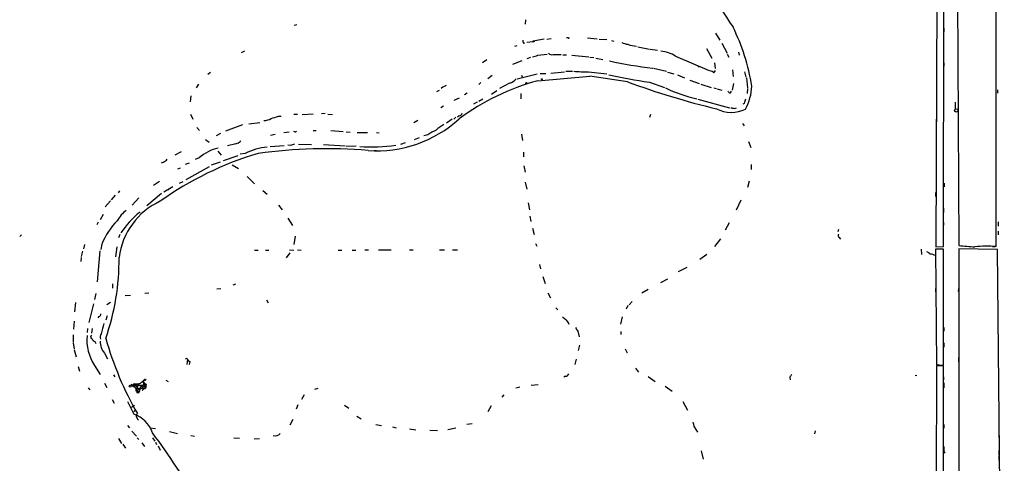
# Model space of a CAD drawing. Extents: x 2 to 754, y 1649 to 2581.
# Drawn here: x 522 to 753, y 2320 to 2424 of the extents above; entities that cross this region are included whole.
import ezdxf

# ---------------------------------------------------------------- set-up
doc = ezdxf.new("R2010")
doc.units = 0
doc.header["$MEASUREMENT"] = 0
doc.layers.add('MAIN', color=5, linetype='CONTINUOUS')

msp = doc.modelspace()

# ---------------------------------------------------------------- linework, layer by layer
at = {"layer": 'MAIN'}
for p, q in [((751.2473, 2370.9774), (751.2473, 2450.3948)), ((737.4467, 2447.2621), (737.108, 2370.8928)), ((738.886, 2370.9774), (738.9707, 2447.2621)), ((742.1033, 2438.1181), (742.5267, 2371.2314)), ((586.3167, 2423.0474), (586.9093, 2423.2168)), ((640.6727, 2424.3174), (640.588, 2423.3014)), ((685.292, 2421.1848), (686.308, 2419.5761)), ((738.9707, 2422.3701), (738.9707, 2421.5234)), ((638.1327, 2418.1368), (638.7253, 2418.3061)), ((640.1647, 2418.8141), (640.5033, 2418.8988)), ((641.0113, 2419.0681), (642.4507, 2419.2374)), ((645.0753, 2419.7454), (642.874, 2419.4068)), ((645.668, 2419.7454), (646.684, 2419.9148)), ((650.6633, 2420.0841), (650.3247, 2420.0841)), ((655.2353, 2420.0841), (657.5213, 2419.8301)), ((657.9447, 2419.7454), (659.8073, 2419.6608)), ((660.908, 2419.4914), (661.416, 2419.3221)), ((686.816, 2418.8141), (688.086, 2416.4434)), ((574.6327, 2416.9514), (573.8707, 2416.5281)), ((643.5513, 2416.0201), (645.7527, 2416.2741)), ((647.192, 2416.1894), (649.0547, 2416.1894)), ((649.478, 2416.1048), (650.3247, 2416.1048)), ((651.5947, 2416.0201), (655.574, 2415.5968)), ((667.0887, 2417.9674), (669.798, 2417.4594)), ((669.9673, 2417.4594), (671.6607, 2417.2054)), ((675.894, 2415.7661), (683.8527, 2412.3794)), ((683.1753, 2417.5441), (684.4453, 2415.3428)), ((688.086, 2416.2741), (688.4247, 2415.5121)), ((690.7107, 2416.6974), (690.88, 2416.0201)), ((631.6133, 2414.9194), (630.5973, 2414.2421)), ((639.826, 2414.6654), (637.6247, 2413.8188)), ((641.858, 2415.4274), (641.0113, 2415.1734)), ((655.828, 2415.5121), (656.7593, 2415.4274)), ((657.1827, 2415.3428), (658.876, 2415.0041)), ((685.1227, 2414.2421), (685.2073, 2412.8874)), ((738.9707, 2414.2421), (738.9707, 2413.3954)), ((566.674, 2411.9561), (565.9967, 2411.4481)), ((631.7827, 2410.5168), (632.7987, 2411.2788)), ((643.382, 2411.5328), (638.7253, 2410.3474)), ((639.7413, 2411.2788), (639.9107, 2410.9401)), ((644.144, 2411.7021), (645.414, 2411.7021)), ((646.5993, 2411.7868), (649.8167, 2412.1254)), ((650.1553, 2412.2101), (651.6793, 2412.2101)), ((655.4893, 2412.1254), (659.8073, 2411.6174)), ((670.7293, 2412.9721), (673.7773, 2412.2101)), ((674.0313, 2412.0408), (675.5553, 2411.6174)), ((676.402, 2411.3634), (678.0107, 2410.6861)), ((681.228, 2413.3108), (681.482, 2413.3108)), ((684.9533, 2411.8714), (685.292, 2412.3794)), ((689.356, 2412.5488), (689.4407, 2411.0248)), ((692.15, 2412.1254), (692.4887, 2410.8554)), ((742.2727, 2412.2101), (742.2727, 2411.6174)), ((563.7953, 2409.1621), (563.2873, 2408.3154)), ((621.4533, 2408.6541), (622.1307, 2408.9928)), ((630.174, 2409.5854), (629.666, 2409.0774)), ((636.9473, 2409.4161), (634.5767, 2408.1461)), ((643.5513, 2410.0088), (655.828, 2411.1094)), ((664.6333, 2409.7548), (655.828, 2411.1094)), ((669.798, 2409.6701), (673.354, 2408.4001)), ((679.2807, 2410.0934), (681.482, 2409.3314)), ((681.9053, 2409.1621), (684.276, 2408.4001)), ((689.5253, 2409.3314), (689.2713, 2407.8074)), ((692.5733, 2410.6861), (692.8273, 2408.3154)), ((620.3527, 2407.7228), (619.76, 2407.3841)), ((621.284, 2408.5694), (620.8607, 2408.1461)), ((626.9567, 2407.0454), (626.364, 2406.7068)), ((633.8993, 2407.6381), (632.714, 2406.7914)), ((639.572, 2406.9608), (639.572, 2405.7754)), ((684.9533, 2408.3154), (685.546, 2408.1461)), ((685.7153, 2408.0614), (686.816, 2407.8074)), ((688.848, 2407.1301), (689.102, 2407.5534)), ((692.8273, 2408.1461), (692.7427, 2406.9608)), ((751.586, 2407.8921), (751.586, 2407.0454)), ((562.0173, 2406.4528), (561.848, 2405.0134)), ((625.094, 2405.8601), (623.824, 2405.3521)), ((629.3273, 2404.9288), (628.4807, 2404.5054)), ((630.682, 2405.6908), (629.666, 2405.0981)), ((681.1433, 2405.6908), (688.594, 2403.6588)), ((692.0653, 2404.6748), (691.7267, 2404.5054)), ((741.68, 2404.9288), (741.68, 2403.3201)), ((561.9327, 2402.1348), (562.5253, 2400.9494)), ((586.232, 2402.1348), (587.0787, 2402.1348)), ((588.1793, 2402.0501), (590.804, 2402.2194)), ((593.598, 2402.3041), (592.7513, 2402.2194)), ((594.1907, 2402.1348), (595.2913, 2402.0501)), ((621.3687, 2403.9974), (620.776, 2403.6588)), ((670.052, 2402.0501), (669.798, 2401.3728)), ((689.7793, 2403.4894), (690.2873, 2403.6588)), ((574.1247, 2399.5948), (570.1453, 2398.1554)), ((575.6487, 2399.8488), (578.2733, 2400.1874)), ((582.5913, 2401.6268), (583.2687, 2401.6268)), ((615.3573, 2400.6108), (614.426, 2400.1028)), ((623.4007, 2400.9494), (622.1307, 2400.0181)), ((624.332, 2401.4574), (623.824, 2400.9494)), ((625.094, 2401.7114), (624.6707, 2401.4574)), ((691.642, 2399.9334), (692.0653, 2399.4254)), ((737.1927, 2400.9494), (737.1927, 2400.1028)), ((563.4567, 2399.0021), (564.0493, 2398.3248)), ((568.0287, 2397.1394), (569.0447, 2397.6474)), ((580.7287, 2397.2241), (581.8293, 2397.3934)), ((585.1313, 2397.9014), (583.8613, 2397.7321)), ((586.486, 2397.9861), (586.232, 2398.0708)), ((590.804, 2398.3248), (591.4813, 2398.3248)), ((594.9527, 2398.3248), (597.8313, 2398.0708)), ((598.5087, 2397.9861), (599.44, 2397.9014)), ((601.1333, 2397.8168), (603.504, 2397.8168)), ((605.6207, 2397.8168), (606.298, 2397.7321)), ((617.728, 2397.3088), (616.7967, 2397.0548)), ((639.7413, 2397.3934), (639.9953, 2395.9541)), ((742.3573, 2398.5788), (742.3573, 2397.8168)), ((565.4887, 2396.2081), (566.3353, 2395.5308)), ((572.6007, 2395.1921), (570.6533, 2394.6841)), ((587.3327, 2395.1074), (590.3807, 2395.0228)), ((593.1747, 2395.0228), (598.2547, 2394.6841)), ((612.394, 2395.3614), (611.2933, 2395.0228)), ((615.696, 2396.5468), (614.5107, 2396.1234)), ((693.0813, 2395.7001), (693.5893, 2394.2608)), ((559.7313, 2393.2448), (558.292, 2392.4828)), ((568.3673, 2393.4141), (569.1293, 2392.4828)), ((574.802, 2392.9061), (573.6167, 2392.7368)), ((583.946, 2394.6841), (580.644, 2394.4301)), ((585.3853, 2394.7688), (584.7927, 2394.8534)), ((600.8793, 2394.5994), (598.5087, 2394.5148)), ((605.1127, 2393.5834), (605.6207, 2393.5834)), ((640.1647, 2393.1601), (640.1647, 2392.0594)), ((555.5827, 2390.8741), (555.0747, 2390.6201)), ((561.594, 2390.6201), (560.6627, 2390.2814)), ((563.9647, 2391.8901), (563.0333, 2391.4668)), ((566.8433, 2390.1968), (568.96, 2390.9588)), ((569.722, 2391.2128), (573.1087, 2392.3981)), ((559.4773, 2389.4348), (558.8847, 2389.1808)), ((566.3353, 2389.7734), (560.832, 2386.7254)), ((571.754, 2390.1968), (573.1933, 2389.3501)), ((640.2493, 2389.9428), (640.588, 2388.5034)), ((693.674, 2390.2814), (693.674, 2389.0961)), ((742.442, 2388.8421), (742.442, 2387.8261)), ((554.6513, 2386.3021), (553.212, 2385.3708)), ((559.3927, 2385.8788), (560.2393, 2386.3021)), ((575.2253, 2387.4874), (577.0033, 2385.7094)), ((640.588, 2386.1328), (641.0113, 2384.5241)), ((693.2507, 2386.3868), (692.8273, 2384.8628)), ((739.0553, 2385.8788), (739.0553, 2385.0321)), ((742.442, 2387.4874), (742.442, 2386.8101)), ((742.442, 2385.9634), (742.442, 2385.2861)), ((545.2533, 2384.1008), (544.9147, 2383.5928)), ((555.1593, 2383.5081), (551.688, 2380.5448)), ((557.784, 2385.0321), (555.6673, 2383.7621)), ((556.8527, 2384.5241), (556.5987, 2384.2701)), ((578.9507, 2384.1854), (579.9667, 2383.3388)), ((737.0233, 2383.6774), (737.0233, 2382.7461)), ((541.8667, 2380.3754), (543.1367, 2381.7301)), ((544.2373, 2383.0848), (543.306, 2381.9841)), ((549.8253, 2382.4921), (548.2167, 2380.7141)), ((641.2653, 2381.3068), (641.604, 2379.6134)), ((691.3033, 2381.8994), (690.2027, 2379.5288)), ((742.442, 2382.7461), (742.442, 2381.8994)), ((582.5913, 2380.7141), (583.5227, 2379.6134)), ((738.886, 2380.0368), (738.886, 2379.0208)), ((742.442, 2380.5448), (742.442, 2379.5288)), ((540.258, 2376.7348), (539.9193, 2376.1421)), ((541.4433, 2378.5128), (540.6813, 2377.2428)), ((584.7927, 2377.6661), (585.8933, 2375.9728)), ((641.6887, 2378.1741), (641.9427, 2376.9041)), ((688.5093, 2376.5654), (687.578, 2374.8721)), ((738.886, 2376.6501), (738.886, 2376.0574)), ((742.5267, 2376.9041), (742.5267, 2375.7188)), ((751.7553, 2376.8194), (751.7553, 2375.8034)), ((642.2813, 2375.2954), (642.7047, 2373.8561)), ((714.248, 2375.0414), (714.0787, 2374.4488)), ((751.7553, 2374.6181), (751.7553, 2373.7714)), ((522.224, 2373.7714), (521.8007, 2373.3481)), ((545.338, 2373.8561), (544.9993, 2373.0094)), ((586.5707, 2373.4328), (586.232, 2371.4854)), ((686.4773, 2372.8401), (685.1227, 2370.9774)), ((714.4173, 2373.0941), (714.6713, 2372.7554)), ((536.5327, 2369.8768), (536.2787, 2368.6914)), ((537.0407, 2371.4854), (536.7867, 2370.4694)), ((540.0887, 2362.6801), (540.6813, 2369.9614)), ((541.1047, 2371.5701), (540.8507, 2370.3001)), ((544.6607, 2370.8928), (544.322, 2368.6068)), ((577.0033, 2370.1308), (577.85, 2370.1308)), ((579.5433, 2370.1308), (580.39, 2370.1308)), ((585.3007, 2369.5381), (584.454, 2368.3528)), ((585.216, 2370.2154), (586.232, 2370.1308)), ((587.0787, 2370.2154), (587.9253, 2370.1308)), ((596.646, 2370.1308), (597.4927, 2370.1308)), ((599.948, 2370.1308), (600.7947, 2370.1308)), ((602.9113, 2370.2154), (603.758, 2370.2154)), ((606.1287, 2370.2154), (609.092, 2370.2154)), ((613.41, 2370.2154), (614.2567, 2370.2154)), ((620.4373, 2370.2154), (621.6227, 2370.2154)), ((623.4853, 2370.2154), (624.6707, 2370.2154)), ((643.0433, 2371.7394), (643.2973, 2371.0621)), ((733.6367, 2370.3848), (733.7213, 2369.1148)), ((738.886, 2370.3848), (737.0233, 2370.3848)), ((737.0233, 2370.3848), (737.2773, 2343.1221)), ((737.108, 2370.8928), (738.886, 2370.9774)), ((737.7853, 2370.4694), (738.886, 2370.4694)), ((738.886, 2343.1221), (738.886, 2370.3848)), ((742.5267, 2370.4694), (742.442, 2153.7228)), ((751.586, 2370.3001), (742.5267, 2370.4694)), ((742.5267, 2370.4694), (742.5267, 2369.4534)), ((750.4007, 2370.9774), (751.078, 2370.9774)), ((753.1947, 2214.7674), (751.586, 2370.3001)), ((536.2787, 2368.4374), (536.194, 2367.5061)), ((683.26, 2369.1148), (681.6513, 2367.9294)), ((742.5267, 2369.1148), (742.5267, 2367.9294)), ((643.9747, 2366.7441), (644.2287, 2365.7281)), ((678.6033, 2366.0668), (676.5713, 2365.0508)), ((644.7367, 2363.9501), (645.3293, 2362.3414)), ((674.0313, 2363.3574), (672.4227, 2362.4261)), ((543.6447, 2362.2568), (543.6447, 2361.2408)), ((569.0447, 2361.0714), (568.1133, 2360.9868)), ((572.516, 2362.1721), (571.9233, 2361.9181)), ((669.4593, 2360.9021), (668.02, 2360.0554)), ((737.0233, 2361.1561), (737.0233, 2360.3094)), ((742.5267, 2361.4101), (742.3573, 2360.3941)), ((539.6653, 2359.9708), (539.4113, 2358.5314)), ((542.29, 2357.3461), (543.1367, 2357.9388)), ((546.608, 2359.4628), (547.878, 2359.5474)), ((552.1113, 2360.0554), (551.18, 2359.9708)), ((579.7973, 2358.4468), (580.2207, 2357.7694)), ((645.922, 2360.1401), (646.5147, 2358.9548)), ((665.734, 2358.1081), (665.0567, 2357.2614)), ((742.5267, 2358.7008), (742.5267, 2357.7694)), ((534.924, 2357.8541), (534.67, 2355.6528)), ((539.1573, 2357.5154), (538.0567, 2353.1128)), ((647.7847, 2356.5841), (648.2927, 2356.0761)), ((664.718, 2357.0921), (664.2947, 2356.2454)), ((534.5853, 2353.4514), (534.416, 2351.5888)), ((540.4273, 2354.5521), (540.1733, 2354.2134)), ((542.3747, 2354.7214), (542.036, 2353.7054)), ((663.3633, 2354.4674), (663.0247, 2352.7741)), ((537.718, 2351.7581), (537.6333, 2350.7421)), ((538.8187, 2351.7581), (538.6493, 2350.6574)), ((652.9493, 2351.0808), (653.288, 2349.7261)), ((663.1093, 2350.9961), (663.1093, 2350.3188)), ((738.9707, 2351.9274), (738.9707, 2351.0808)), ((534.3313, 2350.2341), (534.3313, 2348.5408)), ((534.3313, 2348.3714), (534.5853, 2346.8474)), ((534.5853, 2346.6781), (535.0933, 2345.0694)), ((539.496, 2348.6254), (539.6653, 2348.2021)), ((653.3727, 2347.7788), (653.034, 2346.5088)), ((664.1253, 2346.9321), (664.5487, 2346.0008)), ((738.9707, 2348.3714), (738.9707, 2347.3554)), ((541.6973, 2345.9161), (542.4593, 2344.5614)), ((561.2553, 2344.4768), (561.086, 2343.2914)), ((561.2553, 2344.4768), (561.34, 2343.9688)), ((652.6107, 2344.4768), (652.272, 2343.2914)), ((742.442, 2344.9001), (742.442, 2343.8841)), ((535.5167, 2342.7834), (535.8553, 2341.6828)), ((539.4113, 2343.0374), (540.6813, 2340.9208)), ((561.7633, 2343.9688), (561.594, 2343.2914)), ((666.496, 2342.3601), (667.258, 2341.4288)), ((737.2773, 2342.9528), (737.1927, 2315.1821)), ((737.2773, 2343.1221), (738.886, 2343.1221)), ((738.886, 2342.9528), (737.2773, 2342.9528)), ((737.2773, 2342.8681), (737.2773, 2342.1908)), ((738.886, 2315.1821), (738.886, 2342.9528)), ((543.814, 2340.8361), (544.1527, 2340.3281)), ((556.1753, 2339.5661), (556.6833, 2339.2274)), ((650.0707, 2340.4974), (649.6473, 2340.2434)), ((669.4593, 2340.4128), (671.1527, 2339.2274)), ((702.818, 2340.2434), (702.9027, 2339.6508)), ((732.282, 2340.7514), (732.6207, 2340.6668)), ((738.886, 2340.3281), (738.886, 2339.6508)), ((537.8873, 2337.7881), (538.3107, 2337.2801)), ((541.6973, 2338.8888), (542.29, 2337.8728)), ((547.9627, 2338.2114), (549.5713, 2338.7194)), ((548.2167, 2338.4654), (548.4707, 2338.4654)), ((548.386, 2338.0421), (548.7247, 2338.0421)), ((548.7247, 2338.8041), (548.4707, 2338.4654)), ((548.9787, 2338.4654), (548.7247, 2338.0421)), ((548.7247, 2338.0421), (549.148, 2337.4494)), ((548.7247, 2338.0421), (549.4867, 2337.1108)), ((548.9787, 2338.4654), (551.434, 2338.3808)), ((548.9787, 2338.4654), (549.402, 2337.8728)), ((549.402, 2337.1954), (549.7407, 2336.7721)), ((551.0107, 2338.6348), (549.4867, 2337.1108)), ((549.5713, 2338.7194), (550.3333, 2338.1268)), ((550.3333, 2338.1268), (550.7567, 2337.7034)), ((550.926, 2337.4494), (550.5873, 2337.1108)), ((550.7567, 2339.2274), (551.2647, 2337.9574)), ((551.0953, 2338.3808), (551.2647, 2337.9574)), ((551.2647, 2337.9574), (551.434, 2338.3808)), ((551.5187, 2337.9574), (551.2647, 2337.9574)), ((551.3493, 2338.6348), (551.434, 2338.3808)), ((551.5187, 2338.6348), (551.434, 2338.3808)), ((591.9047, 2337.6188), (591.058, 2337.3648)), ((639.318, 2337.9574), (638.3867, 2337.7034)), ((643.636, 2338.4654), (642.0273, 2338.2961)), ((673.5233, 2338.1268), (675.132, 2336.9414)), ((738.9707, 2338.9734), (738.9707, 2337.7881)), ((543.56, 2334.9941), (543.9833, 2334.1474)), ((549.8253, 2336.9414), (549.7407, 2336.7721)), ((588.6873, 2336.0948), (588.01, 2334.9941)), ((635.5927, 2336.0948), (635.0847, 2335.5868)), ((547.116, 2334.5708), (548.64, 2331.6074)), ((548.0473, 2333.2161), (548.8093, 2333.7241)), ((548.64, 2332.2001), (549.0633, 2332.6234)), ((586.8247, 2332.7928), (587.248, 2333.8088)), ((598.17, 2333.7241), (599.186, 2332.9621)), ((632.6293, 2333.5548), (631.7827, 2332.1154)), ((677.672, 2334.5708), (678.7727, 2332.5388)), ((737.2773, 2332.8774), (737.2773, 2332.0308)), ((585.978, 2330.3374), (585.3007, 2328.9828)), ((601.0487, 2331.0994), (602.0647, 2330.5068)), ((547.116, 2328.8981), (547.624, 2328.3901)), ((552.3653, 2328.3901), (553.72, 2328.2208)), ((605.536, 2329.1521), (606.806, 2328.8981)), ((609.4307, 2328.5594), (610.2773, 2328.3901)), ((613.41, 2328.1361), (614.934, 2327.8821)), ((624.332, 2328.3054), (622.3847, 2327.8821)), ((628.142, 2329.3214), (626.872, 2329.1521)), ((680.2967, 2328.5594), (681.0587, 2327.3741)), ((738.9707, 2329.1521), (738.9707, 2328.3054)), ((544.9993, 2325.8501), (545.7613, 2324.6648)), ((548.132, 2327.5434), (549.2327, 2326.3581)), ((549.402, 2326.0194), (549.8253, 2325.5961)), ((553.0427, 2326.0194), (553.5507, 2325.2574)), ((557.022, 2327.4588), (558.8847, 2327.0354)), ((562.0173, 2326.5274), (562.864, 2326.3581)), ((572.0927, 2326.0194), (573.4473, 2325.9348)), ((576.9187, 2325.7654), (578.1887, 2325.8501)), ((618.1513, 2327.7974), (620.014, 2327.7128)), ((708.7447, 2327.6281), (708.5753, 2326.9508)), ((751.9247, 2327.1201), (751.9247, 2326.1041)), ((546.0153, 2324.4954), (546.6927, 2323.5641)), ((550.5027, 2324.8341), (551.0953, 2323.9874)), ((553.72, 2325.0034), (553.974, 2324.4108)), ((554.3127, 2324.1568), (554.8207, 2323.1408)), ((681.99, 2322.9714), (682.4133, 2321.0241)), ((737.1927, 2322.4634), (737.1927, 2321.6168)), ((738.9707, 2322.8021), (739.2247, 2322.3788)), ((751.9247, 2323.0561), (751.9247, 2322.0401)), ((751.9247, 2321.7861), (751.9247, 2320.7701))]:
    msp.add_line(p, q, dxfattribs=at)
for centre, radius in [((642.5776, 2419.2798), 0.1338), ((640.8843, 2409.4161), 0.1526), ((644.5038, 2410.3475), 0.1058), ((741.8955, 2403.0046), 0.3821), ((551.2646, 2339.6508), 0.1693), ((547.7679, 2338.1522), 0.2035), ((548.6399, 2338.3808), 0.1893), ((549.5713, 2336.6875), 0.1893)]:
    msp.add_circle(centre, radius, dxfattribs=at)
for centre, radius, start, end in [((755.6974, 2468.6345), 80.6654, 182.853488, 214.777133), ((645.2118, 2400.9599), 49.2497, 9.087819, 26.096537), ((641.6449, 2419.3643), 1.5792, 172.29219, 200.390429), ((650.7903, 2420.1264), 0.1339, 198.421413, 18.462013), ((665.5004, 2423.8789), 5.376, 245.590268, 261.631757), ((667.2272, 2425.5166), 7.3952, 250.165696, 266.300234), ((641.6037, 2419.7467), 4.2049, 279.27348, 297.59252), ((646.811, 2417.0504), 0.9415, 220.144517, 293.869807), ((671.781, 2409.4453), 7.5412, 56.947594, 84.473192), ((679.9831, 2500.8393), 88.371, 257.196921, 263.878851), ((681.0587, 2413.3955), 0.1893, 333.421413, 63.448488), ((654.6441, 2448.6633), 36.5477, 265.879512, 271.325138), ((692.0973, 2563.5379), 155.4753, 258.172696, 261.753818), ((683.5348, 2409.9873), 2.3584, 53.024664, 78.077809), ((658.6441, 2355.5021), 56.5577, 105.477307, 126.384519), ((635.7629, 2412.8437), 3.6265, 289.062483, 318.317652), ((727.9418, 2580.6397), 182.2351, 249.671616, 256.547244), ((686.8888, 2434.879), 29.6986, 243.436674, 258.512089), ((688.8123, 2407.7067), 0.5777, 195.388205, 273.542927), ((681.1844, 2409.2007), 12.6673, 332.339333, 357.910309), ((946.2419, 2320.5054), 267.7503, 161.448775, 161.677951), ((624.7976, 2402.685), 1.0178, 286.932197, 343.080214), ((689.0604, 2410.2741), 7.7161, 242.905278, 295.679029), ((731.706, 2615.2238), 215.8456, 258.570255, 258.799438), ((579.0062, 2404.3484), 3.7429, 273.040062, 300.360455), ((454.7515, 2824.6748), 441.9419, 286.584963, 286.814159), ((605.6644, 2422.3766), 28.862, 266.044194, 312.31383), ((626.4186, 2390.8484), 10.1312, 119.347218, 131.728269), ((586.613, 2398.1554), 0.2117, 233.124688, 0), ((624.0251, 2388.4402), 10.8768, 113.572793, 125.376444), ((572.2233, 2397.2284), 2.071, 280.49984, 318.98819), ((670.5432, 2140.9383), 267.7346, 108.316967, 108.54615), ((600.1073, 2318.2086), 77.943, 106.592257, 125.522484), ((571.1914, 2383.2516), 11.2627, 104.077083, 129.914803), ((580.7915, 2381.3998), 12.9718, 93.645545, 117.498822), ((593.8327, 2276.1565), 117.8385, 85.209696, 97.79518), ((604.4113, 2433.3928), 38.9706, 266.048861, 278.531478), ((555.2722, 2392.1299), 1.2937, 283.888001, 333.43693), ((561.7962, 2366.4172), 16.7498, 114.610841, 173.072658), ((551.2902, 2373.5714), 7.4229, 126.623822, 151.849962), ((562.631, 2363.1302), 20.3163, 128.156688, 147.001552), ((556.6701, 2365.229), 16.8075, 135.193804, 157.834788), ((714.7367, 2373.5982), 0.5968, 144.96787, 237.641471), ((734.1879, 2367.973), 1.9886, 38.076638, 66.171495), ((829.0419, 3302.4155), 935.1945, 264.6919559, 264.9211317), ((749.0599, 2352.6179), 18.4894, 83.205655, 98.735065), ((488.6682, 2367.9461), 56.5026, 340.824836, 0.498203), ((735.6198, 2366.1478), 3.0545, 62.64639, 87.495048), ((540.4085, 2355.0131), 0.4614, 272.33528, 16.58506), ((650.9605, 2355.6964), 1.9916, 218.103582, 246.153182), ((647.8098, 2351.5294), 3.317, 20.470122, 44.998779), ((559.654, 2346.4216), 19.1553, 160.363419, 167.743359), ((864.3231, 2478.4908), 246.804, 210.851148, 211.080355), ((548.332, 2349.033), 10.7483, 174.491338, 213.905037), ((538.9457, 2349.7685), 0.4826, 127.888519, 254.745922), ((539.7924, 2349.599), 1.0178, 196.919786, 253.067804), ((542.0499, 2349.6932), 1.369, 144.504649, 200.306711), ((545.5358, 2348.8936), 4.858, 182.164749, 217.800505), ((616.749, 2370.4295), 77.6196, 195.729294, 209.938306), ((561.0013, 2344.392), 0.2678, 18.462013, 161.537987), ((562.0595, 2344.773), 0.857, 200.219577, 249.780423), ((737.7007, 2342.6985), 0.4562, 68.214917, 158.170598), ((531.7666, 2362.3239), 29.7938, 308.133194, 310.44742), ((650.1059, 2341.2383), 0.7418, 267.279935, 348.474956), ((872.3472, 2255.9022), 189.3504, 153.320371, 153.54954), ((548.0897, 2338.3384), 0.1796, 45, 225), ((549.0633, 2338.1267), 0.6826, 150.249913, 187.119811), ((549.3258, 2340.8615), 2.1434, 253.713492, 293.020633), ((549.3019, 2337.2647), 0.2404, 129.80252, 320.212731), ((549.5713, 2337.0896), 0.5556, 40.357465, 139.635856), ((549.635, 2337.5341), 0.4111, 124.525032, 235.474968), ((549.9079, 2337.8523), 0.5063, 32.833143, 177.679539), ((549.6983, 2337.1107), 0.2116, 179.972923, 306.875312), ((549.6485, 2337.193), 0.4308, 282.355731, 36.524106), ((550.6342, 2336.3331), 1.2865, 68.996703, 119.807303), ((550.9884, 2337.7747), 0.3312, 33.474184, 259.14126), ((550.6439, 2338.6913), 0.5478, 325.477473, 78.117806), ((551.2647, 2338.2958), 0.4236, 53.157154, 126.842846), ((551.18, 2423.2847), 84.6501, 269.885409, 270.114592), ((551.2648, 2337.6611), 0.2118, 143.157154, 216.842846), ((551.2731, 2337.7796), 0.178, 177.262972, 92.704876), ((551.9, 2338.2538), 0.483, 164.755285, 217.859376), ((546.0542, 2324.6189), 7.4515, 20.305591, 69.69513), ((549.7125, 2331.17), 0.5689, 113.38772, 225.997091), ((550.418, 2331.0995), 1.1516, 197.103826, 233.975919), ((677.1413, 2328.4109), 3.1589, 2.694476, 23.294332), ((-68.3133, 1888.0527), 760.8797, 33.7657611, 35.2512972), ((581.7796, 2328.1453), 1.6605, 256.997366, 318.056131), ((1035.3205, 2323.3947), 296.3504, 179.885409, 180.114572)]:
    msp.add_arc(centre, radius, start, end, dxfattribs=at)

doc.saveas('drawing.dxf')
